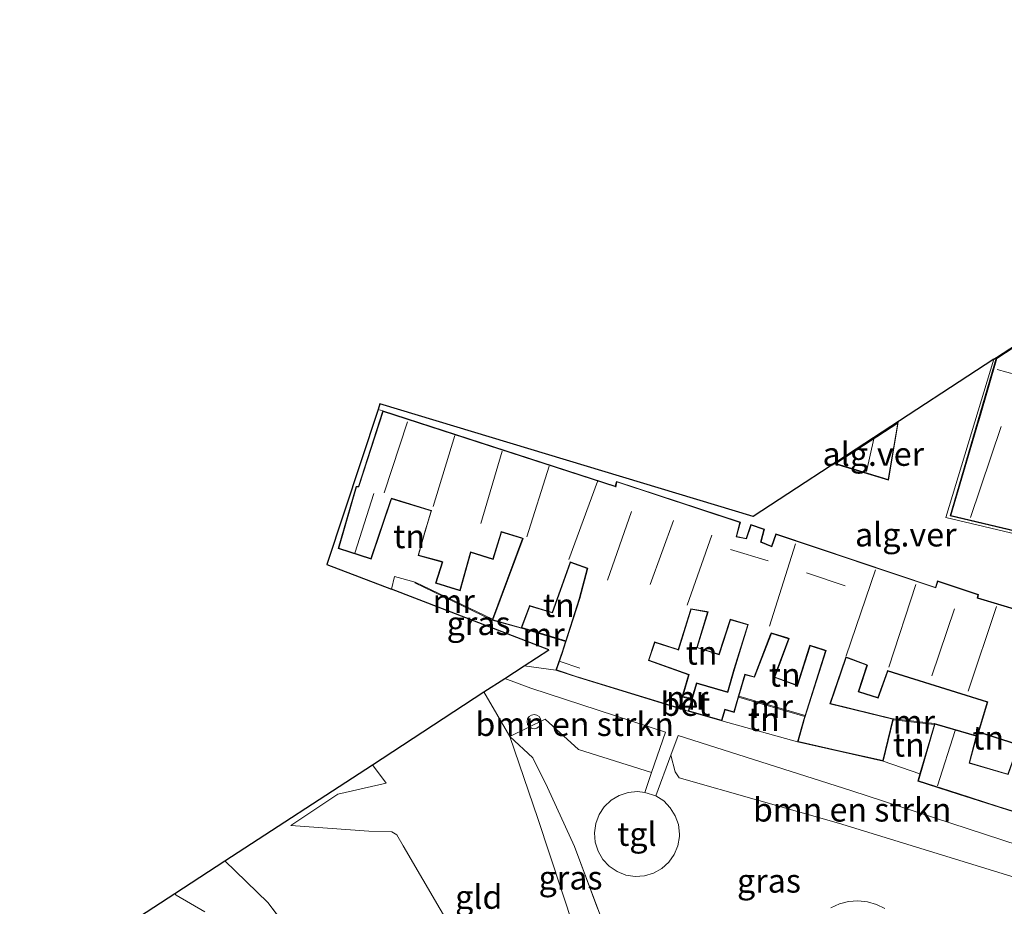
# Model space of a CAD drawing. Units: metres. Extents: x 49998 to 60000, y 406249 to 412500.
# Drawn here: x 53203 to 53307, y 407475 to 407569 of the extents above; entities that cross this region are included whole.
import ezdxf
from ezdxf.enums import TextEntityAlignment as Align

# ---------------------------------------------------------------- set-up
doc = ezdxf.new("R2010")
doc.units = ezdxf.units.M
doc.linetypes.add('IE-TERREINAFSCHEIDING', pattern=[10, 8, -2])
doc.layers.get('0').update_dxf_attribs({"lineweight": 25})
for name, color, linetype, lineweight in [('B-ME-GR-BOMENSTRUIKEN-GV-B6', 93, 'Continuous', 18), ('B-ME-GW-KRUINLIJN-L-B1', 93, 'Continuous', 18), ('B-ME-GW-TEENLIJN-L-B1', 93, 'Continuous', 18), ('B-ME-IE-GRASLAND-GV-B6', 93, 'Continuous', 18), ('B-ME-IE-GRONDWERKLIJN-GROND_INGERICHT-GV-B6', 253, 'Continuous', 18), ('B-ME-IE-HULPGEOMETRIE-L-B1', 53, 'Continuous', 18), ('B-ME-IE-INRICHTINGSELEMENT-S-B1', 253, 'Continuous', 18), ('B-ME-IE-TERREINAFSCHEIDING-RASTERHEKWERK-L-B1', 8, 'IE-TERREINAFSCHEIDING', 18), ('B-ME-KG-KADASTRAAL-DAKRAND-L-B1', 13, 'Continuous', 18), ('B-ME-KG-KADASTRAAL-NOKLIJN-L-B1', 13, 'Continuous', 18), ('B-ME-KG-KADASTRAAL-OPNAMEDTMGRENS-L-B1', 10, 'Continuous', 25), ('B-ME-MW-MUUR-GV-B6', 8, 'IE-TERREINAFSCHEIDING-KUNSTMATIG', 18), ('B-ME-OG-BEBOUWING-GV-B6', 173, 'Continuous', 18), ('B-ME-OG-WATER-GV-B6', 153, 'Continuous', 18), ('B-ME-VH-VERH_SOORT-BETON-OVERIG-GV-B6', 8, 'IE-TERREINAFSCHEIDING-NATUURLIJK-HOUTWAL', 18), ('B-ME-VH-VERH_SOORT-BITUMEN-GV-B6', 8, 'IE-TERREINAFSCHEIDING-NATUURLIJK-HOUTWAL', 18), ('B-ME-VH-VERH_SOORT-GV-B6', 8, 'Continuous', 18), ('B-ME-VH-VERH_SOORT-TEGELS-GV-B6', 8, 'Continuous', 18)]:
    doc.layers.add(name, color=color, linetype=linetype, lineweight=lineweight)
doc.styles.add('NLCS-ISO', font='NLCS-ISO.TTF')
doc.linetypes.add('IE-TERREINAFSCHEIDING-KUNSTMATIG', pattern='A,4,[82,NLCS.SHX,S=0.75,R=90,X=0,Y=0],4,-2', length=10)
doc.linetypes.add('IE-TERREINAFSCHEIDING-NATUURLIJK-HOUTWAL', pattern='A,7,-1.5,[67,NLCS.SHX,S=0.75,R=45,X=0,Y=0],-1.5,7,-1.5,[70,NLCS.SHX,S=0.75,R=0,X=0,Y=0],-1.5', length=20)

# ---------------------------------------------------------------- blocks, each defined once
blk = doc.blocks.new('dtb')
blk.add_circle((0, 0), 0.75)

msp = doc.modelspace()

# ---------------------------------------------------------------- linework, layer by layer
at = {"layer": 'B-ME-GR-BOMENSTRUIKEN-GV-B6'}
for points in [[(53254.404, 407499.034, 3.196), (53257.163, 407498.015, 3.446), (53271.424, 407493.361, 3.998), (53269.942, 407489.076, 4.171), (53262.212, 407491.508, 4.033), (53258.683, 407494.737, 3.941), (53254.951, 407492.887, 3.636), (53252.205, 407497.601, 3.272), (53254.404, 407499.034, 3.196)], [(53271.983, 407490.897, 4.103), (53272.777, 407492.992, 3.983), (53291.032, 407487.16, 4.191), (53310.597, 407480.78, 4.548), (53309.804, 407477.546, 4.608), (53289.726, 407483.721, 4.388), (53272.865, 407488.515, 4.223), (53272.449, 407489.149, 4.193), (53271.983, 407490.897, 4.103)]]:
    msp.add_polyline3d(points, dxfattribs=at)
at = {"layer": 'B-ME-GW-KRUINLIJN-L-B1'}
for points in [[(53254.951, 407492.887, 3.636), (53257.912, 407484.201, 3.766), (53262.987, 407468.833, 3.876), (53265.016, 407463.009, 3.638), (53264.979, 407462.04, 3.626), (53264.727, 407460.583, 3.601), (53264.472, 407458.779, 3.593), (53264.318, 407457.375, 3.586), (53264.619, 407455.864, 3.543), (53265.678, 407453.506, 3.498)], [(53241.864, 407487.96, 0.146), (53236.728, 407486.801, -0.357), (53231.754, 407483.468, -0.897)]]:
    msp.add_polyline3d(points, dxfattribs=at)
at = {"layer": 'B-ME-GW-TEENLIJN-L-B1'}
msp.add_line((53240.397, 407489.903, 0.115), (53241.864, 407487.96, 0.146), dxfattribs=at)
msp.add_polyline3d([(53231.754, 407483.468, -0.897), (53240.027, 407482.876, -0.634), (53242.448, 407482.784, -0.684), (53242.984, 407482.495, -0.712), (53243.642, 407481.313, -0.724), (53249.652, 407471.056, -0.574), (53254.431, 407462.875, -0.549), (53257.463, 407456.951, -0.574), (53257.915, 407452.889, -0.579), (53258.353, 407450.122, -0.714), (53260.863, 407446.938, -0.652), (53264.117, 407446.016, -0.445), (53267.843, 407447.642, -0.253)], dxfattribs=at)
at = {"layer": 'B-ME-IE-GRASLAND-GV-B6'}
for points in [[(53242.438, 407508.454, 1.099), (53242.743, 407509.813, 0.559), (53244.931, 407509.223, 0.848), (53244.888, 407509.133, 0.978), (53253.091, 407505.192, 2.643), (53256.169, 407504.336, 2.803), (53260.842, 407502.929, 3.786), (53260.514, 407501.908, 3.786), (53259.823, 407499.913, 3.786), (53256.454, 407500.371, 3.438), (53259.063, 407502.071, 3.757), (53242.438, 407508.454, 1.099)], [(53267.799, 407465.257, 4.196), (53261.782, 407481.246, 4.123), (53258.935, 407487.478, 3.973), (53257.385, 407490.629, 3.758), (53254.951, 407492.887, 3.636), (53258.683, 407494.737, 3.941), (53262.212, 407491.508, 4.033), (53269.942, 407489.076, 4.171), (53269.227, 407486.97, 4.216), (53268.462, 407487.066, 4.216), (53267.469, 407486.97, 4.216), (53266.521, 407486.656, 4.216), (53265.666, 407486.142, 4.216), (53264.946, 407485.451, 4.216), (53264.396, 407484.619, 4.216), (53264.042, 407483.685, 4.216), (53263.904, 407482.697, 4.216), (53263.987, 407481.703, 4.216), (53264.287, 407480.751, 4.216), (53264.789, 407479.889, 4.216), (53265.469, 407479.159, 4.216), (53266.294, 407478.597, 4.216), (53267.222, 407478.23, 4.216), (53268.209, 407478.078, 4.216), (53269.204, 407478.146, 4.216), (53270.16, 407478.433, 4.216), (53271.029, 407478.923, 4.216), (53271.769, 407479.593, 4.216), (53272.343, 407480.41, 4.216), (53272.722, 407481.333, 4.216), (53272.888, 407482.317, 4.216), (53272.895, 407482.57, 4.216), (53272.785, 407483.562, 4.216), (53272.458, 407484.505, 4.216), (53271.931, 407485.353, 4.216), (53271.23, 407486.063, 4.216), (53270.39, 407486.602, 4.216), (53271.983, 407490.897, 4.103), (53272.449, 407489.149, 4.193), (53272.865, 407488.515, 4.223), (53289.726, 407483.721, 4.388), (53309.804, 407477.546, 4.608)], [(53254.951, 407492.887, 3.636), (53257.385, 407490.629, 3.758), (53258.935, 407487.478, 3.973), (53261.782, 407481.246, 4.123), (53267.799, 407465.257, 4.196), (53265.016, 407463.009, 3.638), (53262.987, 407468.833, 3.876), (53257.912, 407484.201, 3.766), (53254.951, 407492.887, 3.636)], [(53222.65, 407474.354, -2.025), (53219.642, 407476.101, -2.025), (53219.479, 407476.268, -2.025), (53224.77, 407479.716, -1.677)], [(53224.77, 407479.716, -1.677), (53229.328, 407475.326, -1.709), (53238.277, 407463.628, -1.617)], [(53294.652, 407474.694, 4.568), (53293.751, 407475.125, 4.568), (53292.79, 407475.395, 4.568), (53291.796, 407475.495, 4.568), (53290.8, 407475.423, 4.568), (53289.831, 407475.18, 4.568), (53288.919, 407474.774, 4.568)]]:
    msp.add_polyline3d(points, dxfattribs=at)
at = {"layer": 'B-ME-IE-GRONDWERKLIJN-GROND_INGERICHT-GV-B6'}
for points in [[(53318.646, 407540.852, 0.286), (53306.435, 407532.891, 0.341), (53306.459, 407532.967, 0.34), (53318.672, 407540.928, 0.286)], [(53241, 407527.472, 0.207), (53241.521, 407527.34, 0.383), (53238.931, 407519.333, 0.383), (53238.669, 407519.346, 0.383), (53236.782, 407512.771, 0.223), (53240.282, 407511.662, 0.288), (53242.437, 407518.031, 0.291), (53246.608, 407516.749, 0.291), (53245.227, 407512.026, 0.328), (53247.775, 407511.344, 0.328), (53247.086, 407509.109, 0.328), (53249.697, 407508.294, 0.466), (53250.823, 407512.351, 0.466), (53253.185, 407511.612, 0.466), (53254.078, 407514.493, 0.546), (53256.299, 407513.814, 0.546), (53253.126, 407505.287, 0.623), (53244.931, 407509.223, 0.848), (53242.743, 407509.813, 0.559), (53242.438, 407508.454, 1.099), (53235.569, 407511.091, 0.223), (53241, 407527.472, 0.207)], [(53260.873, 407503.023, 0.568), (53256.205, 407504.428, 0.626), (53257.069, 407506.686, 0.498), (53259.476, 407505.951, 0.498), (53261.368, 407511.297, 0.498), (53263.136, 407510.67, 0.498), (53262.296, 407507.438, 0.568), (53260.873, 407503.023, 0.568)], [(53273.243, 407497.125, 1.593), (53273.93, 407499.432, 1.593), (53269.67, 407500.971, 1.593), (53270.304, 407502.82, 3.521), (53272.754, 407502.049, 3.521), (53272.796, 407502.036, 1.278), (53274.133, 407506.346, 1.278), (53275.879, 407506.032, 1.278), (53274.727, 407502.284, 1.278), (53277.11, 407501.52, 1.278), (53278.308, 407505.227, 1.376), (53280.122, 407504.687, 1.376), (53278.651, 407499.967, 1.376), (53277.975, 407497.618, 1.376), (53274.694, 407498.562, 1.376), (53274.223, 407496.929, 1.558), (53273.243, 407497.125, 1.593)], [(53286.195, 407495.109, 0.608), (53279.191, 407497.159, 1.586), (53279.845, 407499.425, 1.586), (53280.833, 407499.146, 1.376), (53282.632, 407503.786, 1.291), (53284.436, 407503.232, 1.291), (53282.919, 407499.147, 1.293), (53285.379, 407498.256, 1.343), (53286.687, 407502.326, 1.343), (53286.728, 407502.494, 1.343), (53288.348, 407501.961, 1.343), (53286.195, 407495.109, 0.608)], [(53295.544, 407494.739, 4.748), (53295.478, 407494.755, 1.956), (53288.898, 407496.361, 1.956), (53290.538, 407501.246, 1.956), (53292.729, 407500.417, 1.956), (53291.822, 407497.608, 1.956), (53293.945, 407496.939, 1.956), (53294.97, 407499.811, 1.956), (53305.478, 407496.517, 1.956), (53304.534, 407493.347, 4.831), (53308.711, 407491.995, 4.831)], [(53252.205, 407497.601, 3.272), (53254.951, 407492.887, 3.636), (53257.912, 407484.201, 3.766), (53262.987, 407468.833, 3.876), (53265.016, 407463.009, 3.638), (53261.684, 407459.434, 1.766), (53260.8, 407457.038, 0.988), (53260.386, 407453.855, 0.288), (53260.402, 407450.498, -0.049), (53258.353, 407450.122, -0.714), (53257.915, 407452.889, -0.579), (53257.463, 407456.951, -0.574), (53254.431, 407462.875, -0.549), (53249.652, 407471.056, -0.574), (53243.642, 407481.313, -0.724), (53242.984, 407482.495, -0.712), (53242.448, 407482.784, -0.684), (53240.027, 407482.876, -0.634), (53231.754, 407483.468, -0.897), (53236.728, 407486.801, -0.357), (53241.864, 407487.96, 0.146), (53240.397, 407489.903, 0.115), (53252.205, 407497.601, 3.272)], [(53285.388, 407492.322, 4.151), (53277.389, 407494.556, 4.183), (53277.723, 407495.715, 4.183), (53278.693, 407495.435, 4.183), (53279.163, 407497.062, 4.073), (53286.165, 407495.013, 4.151), (53286.058, 407494.674, 4.151), (53285.388, 407492.322, 4.151)], [(53294.462, 407490.278, 4.308), (53295.533, 407494.639, 4.748), (53299.889, 407494.148, 4.728), (53298.35, 407488.922, 4.455), (53294.462, 407490.278, 4.308)], [(53307.673, 407488.915, 4.803), (53303.613, 407490.106, 4.79), (53304.37, 407492.94, 4.773), (53299.9, 407494.248, 4.455), (53295.544, 407494.739, 4.748)], [(53240.397, 407489.903, 0.115), (53241.864, 407487.96, 0.146), (53236.728, 407486.801, -0.357), (53231.754, 407483.468, -0.897), (53240.027, 407482.876, -0.634), (53242.448, 407482.784, -0.684), (53242.984, 407482.495, -0.712), (53243.642, 407481.313, -0.724), (53249.652, 407471.056, -0.574), (53254.431, 407462.875, -0.549), (53257.463, 407456.951, -0.574), (53257.915, 407452.889, -0.579), (53258.353, 407450.122, -0.714), (53246.629, 407446.632, -1.672), (53244.806, 407451.753, -1.699), (53240.712, 407458.73, -1.669), (53238.277, 407463.628, -1.617), (53229.328, 407475.326, -1.709), (53224.77, 407479.716, -1.677), (53240.397, 407489.903, 0.115)]]:
    msp.add_polyline3d(points, dxfattribs=at)
at = {"layer": 'B-ME-IE-HULPGEOMETRIE-L-B1'}
msp.add_polyline3d([(53318.655, 407511.892, 1.706), (53301.103, 407516.044, 1.341), (53306.181, 407532.786, 0.341)], dxfattribs=at)
at = {"layer": 'B-ME-IE-TERREINAFSCHEIDING-RASTERHEKWERK-L-B1'}
for p, q in [((53252.205, 407497.601, 3.272), (53254.951, 407492.887, 3.636)), ((53294.462, 407490.278, 4.308), (53298.35, 407488.922, 4.455))]:
    msp.add_line(p, q, dxfattribs=at)
for points in [[(53270.687, 407442.958, -0.137), (53266.662, 407442.222, -0.567), (53264.51, 407443.039, -0.619), (53261.269, 407444.815, -0.647), (53260.863, 407446.938, -0.652), (53260.402, 407450.498, -0.049), (53260.386, 407453.855, 0.288), (53260.8, 407457.038, 0.988), (53261.684, 407459.434, 1.766), (53265.016, 407463.009, 3.638), (53267.799, 407465.257, 4.196), (53261.782, 407481.246, 4.123), (53258.935, 407487.478, 3.973), (53257.385, 407490.629, 3.758), (53254.951, 407492.887, 3.636)], [(53240.712, 407458.73, -1.669), (53238.277, 407463.628, -1.617), (53229.328, 407475.326, -1.709), (53224.77, 407479.716, -1.677)]]:
    msp.add_polyline3d(points, dxfattribs=at)
at = {"layer": 'B-ME-KG-KADASTRAAL-DAKRAND-L-B1'}
for points in [[(53306.478, 407532.859, 4.991), (53318.589, 407540.754, 4.998)], [(53318.597, 407512.23, 6.556), (53301.61, 407516.27, 6.556), (53304.476, 407525.958, 6.216), (53304.573, 407526.283, 4.686), (53305.613, 407529.799, 4.681), (53306.478, 407532.859, 4.991)], [(53262.356, 407507.471, 6.116), (53263.196, 407510.702, 6.163), (53261.337, 407511.361, 7.213), (53261.287, 407511.22, 3.778), (53259.445, 407506.013, 4.568), (53257.039, 407506.747, 4.543), (53256.985, 407506.607, 3.121), (53256.139, 407504.396, 2.803), (53253.157, 407505.226, 2.758), (53256.365, 407513.847, 3.523), (53256.222, 407513.891, 7.563), (53254.045, 407514.555, 5.056), (53254.001, 407514.412, 3.323), (53253.152, 407511.674, 2.918), (53250.789, 407512.414, 2.916), (53250.749, 407512.269, 3.446), (53249.663, 407508.357, 2.816), (53247.148, 407509.142, 2.816), (53247.838, 407511.378, 3.958), (53247.693, 407511.417, 2.458), (53245.288, 407512.062, 2.466), (53245.91, 407514.407, 3.076), (53245.956, 407514.55, 4.093), (53246.671, 407516.782, 4.036), (53246.528, 407516.826, 8.356), (53242.406, 407518.093, 6.958), (53242.358, 407517.951, 3.151), (53240.25, 407511.725, 3.143), (53236.843, 407512.804, 2.908), (53238.706, 407519.294, 3.153), (53238.967, 407519.282, 3.226), (53239.013, 407519.425, 5.013), (53241.554, 407527.277, 5.343), (53266.159, 407519.308, 6.428), (53266.167, 407519.276, 7.266), (53266.274, 407519.813, 7.266), (53279.299, 407515.522, 6.666), (53278.888, 407514.007, 6.676), (53280.01, 407513.791, 6.676), (53280.49, 407515.244, 6.676), (53281.84, 407514.79, 6.676), (53281.491, 407513.443, 6.676), (53282.665, 407512.946, 7.116), (53283.142, 407514.254, 7.116), (53300.035, 407508.6, 7.448), (53300.078, 407508.744, 8.258), (53300.237, 407509.279, 8.218), (53304.488, 407507.861, 8.236), (53304.42, 407507.535, 8.236), (53321.442, 407502.412, 8.036)], [(53295.999, 407526.029, 4.802), (53289.444, 407521.756, 6.625), (53294.978, 407520.073, 4.707), (53295.999, 407526.029, 4.802)], [(53270.274, 407502.887, 6.178), (53270.225, 407502.745, 4.943), (53269.607, 407500.941, 4.19), (53273.869, 407499.401, 4.303), (53272.828, 407495.907, 4.31), (53262.216, 407499.168, 4.305), (53262.074, 407499.215, 6.203), (53259.887, 407499.944, 6.138), (53260.561, 407501.892, 6.111), (53260.607, 407502.035, 4.231), (53262.356, 407507.471, 6.116)], [(53278.713, 407499.997, 4.286), (53280.185, 407504.72, 4.271), (53280.041, 407504.763, 6.753), (53278.275, 407505.289, 6.753), (53278.229, 407505.146, 3.588), (53277.077, 407501.583, 3.588), (53274.789, 407502.317, 4.353), (53275.943, 407506.071, 4.321), (53275.795, 407506.098, 6.728), (53274.098, 407506.403, 9.521), (53274.054, 407506.26, 6.178), (53272.763, 407502.099, 6.178), (53270.274, 407502.887, 6.178)], [(53308.676, 407492.059, 7.148), (53304.595, 407493.379, 7.116), (53305.54, 407496.55, 7.916), (53294.939, 407499.873, 9.418), (53294.889, 407499.732, 4.671), (53293.914, 407497.001, 4.553), (53291.885, 407497.641, 4.556), (53292.792, 407500.447, 4.711), (53292.652, 407500.5, 6.733), (53290.507, 407501.311, 8.568), (53290.459, 407501.169, 4.383), (53288.833, 407496.325, 4.383), (53295.484, 407494.702, 4.113), (53294.425, 407490.338, 6.478), (53289.945, 407491.344, 6.793), (53285.45, 407492.359, 6.796), (53286.106, 407494.66, 6.796), (53286.151, 407494.803, 4.226), (53288.416, 407501.998, 4.266), (53288.256, 407502.045, 6.968), (53286.692, 407502.559, 6.968), (53286.638, 407502.339, 4.378), (53285.347, 407498.32, 4.393), (53282.984, 407499.177, 4.393), (53284.501, 407503.264, 4.421), (53284.358, 407503.308, 6.896), (53282.602, 407503.847, 9.251), (53282.548, 407503.707, 4.343), (53280.804, 407499.21, 4.368)], [(53280.804, 407499.21, 4.368), (53279.811, 407499.487, 4.331), (53278.658, 407495.497, 4.296), (53277.689, 407495.777, 4.271), (53277.354, 407494.618, 4.426), (53273.896, 407495.615, 4.463), (53274.728, 407498.5, 4.016), (53278.009, 407497.556, 4.098), (53278.713, 407499.997, 4.286)], [(53310.501, 407484.286, 6.85), (53306.621, 407485.471, 7.09), (53302.407, 407486.851, 8.178), (53298.187, 407488.183, 8.193), (53299.934, 407494.186, 8.193), (53304.309, 407492.906, 8.19), (53303.552, 407490.072, 7.12), (53307.705, 407488.853, 7.135), (53308.237, 407490.396, 6.583), (53310.549, 407489.649, 6.58), (53310.131, 407488.266, 6.683), (53311.76, 407487.763, 6.685), (53310.501, 407484.286, 6.85)]]:
    msp.add_polyline3d(points, dxfattribs=at)
at = {"layer": 'B-ME-KG-KADASTRAAL-NOKLIJN-L-B1'}
for p, q in [((53306.529, 407531.693, 6.396), (53315.365, 407529.29, 6.396)), ((53241.655, 407518.656, 8.298), (53244.101, 407526.177, 8.311)), ((53306.938, 407525.667, 9.106), (53303.691, 407516.04, 9.316)), ((53249.139, 407524.741, 8.311), (53246.835, 407517.225, 8.311)), ((53293.475, 407524.383, 7.275), (53292.709, 407520.902, 7.277)), ((53251.889, 407515.425, 8.311), (53254.152, 407523.083, 8.311)), ((53259.103, 407521.491, 8.311), (53256.753, 407513.995, 8.311)), ((53261.181, 407511.612, 7.426), (53264.219, 407519.861, 7.426)), ((53238.549, 407512.289, 4.311), (53240.546, 407518.599, 4.311)), ((53267.836, 407516.688, 9.068), (53265.296, 407509.423, 9.068)), ((53269.794, 407508.971, 9.713), (53272.264, 407515.727, 9.713)), ((53276.337, 407514.185, 9.713), (53273.721, 407506.762, 9.713)), ((53278.292, 407512.663, 8.546), (53282.293, 407511.453, 8.546)), ((53285.19, 407513.273, 9.018), (53282.42, 407504.546, 9.018)), ((53293.654, 407510.523, 8.521), (53290.558, 407501.412, 8.521)), ((53286.365, 407510.2, 8.756), (53290.429, 407508.825, 8.756)), ((53295.051, 407500.214, 9.413), (53297.924, 407508.972, 9.413)), ((53302.026, 407506.386, 10.156), (53299.631, 407499.29, 10.098)), ((53303.461, 407497.68, 10.128), (53306.448, 407506.624, 10.128)), ((53260.275, 407500.814, 6.415), (53262.36, 407500.105, 6.415)), ((53300.206, 407487.683, 9.058), (53302.076, 407493.508, 9.028))]:
    msp.add_line(p, q, dxfattribs=at)
at = {"layer": 'B-ME-KG-KADASTRAAL-OPNAMEDTMGRENS-L-B1'}
for points in [[(53306.181, 407532.786, 0.341), (53306.459, 407532.967, 0.34), (53318.672, 407540.928, 0.286), (53328.438, 407547.295, 0.331), (53345.227, 407558.239, 0.341), (53353.749, 407563.795, 0.411), (53360.39, 407568.123, 0.411), (53367.607, 407568.161, 0.381), (53372.418, 407568.186, 0.336), (53400.775, 407568.333, 0.396), (53409.501, 407568.378, 0.186), (53420.01, 407568.433, 0.061), (53437.462, 407568.524, 1.026), (53453.279, 407568.605, 1.121), (53461.045, 407568.646, 1.016), (53473.695, 407568.712, 1.111)], [(53306.181, 407532.786, 0.341), (53280.689, 407516.169, 0.86), (53241.202, 407528.08, 0.215), (53241, 407527.472, 0.207)], [(53241, 407527.472, 0.207), (53235.569, 407511.091, 0.223), (53242.438, 407508.454, 1.099)], [(53203.067, 407465.569, -0.9), (53205.952, 407467.45, -0.93), (53208.172, 407468.897, -2.028), (53219.479, 407476.268, -2.025), (53224.77, 407479.716, -1.677), (53240.397, 407489.903, 0.115), (53252.205, 407497.601, 3.272), (53254.404, 407499.034, 3.196), (53256.454, 407500.371, 3.438), (53259.063, 407502.071, 3.757), (53242.438, 407508.454, 1.099)]]:
    msp.add_polyline3d(points, dxfattribs=at)
at = {"layer": 'B-ME-MW-MUUR-GV-B6'}
for points in [[(53244.931, 407509.223, 0.848), (53253.126, 407505.287, 0.623), (53253.091, 407505.192, 2.643), (53244.888, 407509.133, 0.978), (53244.931, 407509.223, 0.848)], [(53260.873, 407503.023, 0.568), (53260.842, 407502.929, 3.786), (53256.169, 407504.336, 2.803), (53256.205, 407504.428, 0.626), (53260.873, 407503.023, 0.568)], [(53273.215, 407497.031, 4.308), (53273.243, 407497.125, 1.593), (53274.223, 407496.929, 1.558), (53274.195, 407496.831, 4.373), (53273.215, 407497.031, 4.308)], [(53286.195, 407495.109, 0.608), (53286.165, 407495.013, 4.151), (53279.163, 407497.062, 4.073), (53279.191, 407497.159, 1.586), (53286.195, 407495.109, 0.608)], [(53295.533, 407494.639, 4.748), (53295.544, 407494.739, 4.748), (53299.9, 407494.248, 4.455), (53299.889, 407494.148, 4.728), (53295.533, 407494.639, 4.748)]]:
    msp.add_polyline3d(points, dxfattribs=at)
at = {"layer": 'B-ME-OG-BEBOUWING-GV-B6'}
for points in [[(53306.435, 407532.891, 0.341), (53318.646, 407540.852, 0.286)], [(53318.956, 407512.094, 1.706), (53301.547, 407516.233, 1.341), (53306.435, 407532.891, 0.341)], [(53308.711, 407491.995, 4.831), (53304.534, 407493.347, 4.831), (53305.478, 407496.517, 1.956), (53294.97, 407499.811, 1.956), (53293.945, 407496.939, 1.956), (53291.822, 407497.608, 1.956), (53292.729, 407500.417, 1.956), (53290.538, 407501.246, 1.956), (53288.898, 407496.361, 1.956), (53295.478, 407494.755, 1.956), (53295.544, 407494.739, 4.748), (53295.533, 407494.639, 4.748), (53294.462, 407490.278, 4.308), (53285.388, 407492.322, 4.151), (53286.058, 407494.674, 4.151), (53286.165, 407495.013, 4.151), (53286.195, 407495.109, 0.608), (53288.348, 407501.961, 1.343), (53286.728, 407502.494, 1.343), (53286.687, 407502.326, 1.343), (53285.379, 407498.256, 1.343), (53282.919, 407499.147, 1.293), (53284.436, 407503.232, 1.291), (53282.632, 407503.786, 1.291), (53280.833, 407499.146, 1.376), (53279.845, 407499.425, 1.586), (53279.191, 407497.159, 1.586), (53279.163, 407497.062, 4.073), (53278.693, 407495.435, 4.183), (53277.723, 407495.715, 4.183), (53277.389, 407494.556, 4.183), (53273.834, 407495.581, 4.183), (53274.195, 407496.831, 4.373), (53274.223, 407496.929, 1.558), (53274.694, 407498.562, 1.376), (53277.975, 407497.618, 1.376), (53278.651, 407499.967, 1.376), (53280.122, 407504.687, 1.376), (53278.308, 407505.227, 1.376), (53277.11, 407501.52, 1.278), (53274.727, 407502.284, 1.278), (53275.879, 407506.032, 1.278), (53274.133, 407506.346, 1.278), (53272.796, 407502.036, 1.278), (53272.754, 407502.049, 3.521), (53270.304, 407502.82, 3.521), (53269.67, 407500.971, 1.593), (53273.93, 407499.432, 1.593), (53273.243, 407497.125, 1.593), (53273.215, 407497.031, 4.308), (53272.862, 407495.845, 4.028), (53262.2, 407499.12, 3.941), (53259.823, 407499.913, 3.786), (53260.514, 407501.908, 3.786), (53260.842, 407502.929, 3.786), (53260.873, 407503.023, 0.568), (53262.296, 407507.438, 0.568), (53263.136, 407510.67, 0.498), (53261.368, 407511.297, 0.498), (53259.476, 407505.951, 0.498), (53257.069, 407506.686, 0.498), (53256.205, 407504.428, 0.626), (53256.169, 407504.336, 2.803), (53253.091, 407505.192, 2.643), (53253.126, 407505.287, 0.623), (53256.299, 407513.814, 0.546), (53254.078, 407514.493, 0.546), (53253.185, 407511.612, 0.466), (53250.823, 407512.351, 0.466), (53249.697, 407508.294, 0.466), (53247.086, 407509.109, 0.328), (53247.775, 407511.344, 0.328), (53245.227, 407512.026, 0.328), (53246.608, 407516.749, 0.291), (53242.437, 407518.031, 0.291), (53240.282, 407511.662, 0.288), (53236.782, 407512.771, 0.223), (53238.669, 407519.346, 0.383), (53238.931, 407519.333, 0.383), (53241.521, 407527.34, 0.383)], [(53241.521, 407527.34, 0.383), (53266.094, 407519.381, 0.398), (53266.236, 407519.878, 0.398), (53279.359, 407515.555, 0.781), (53278.95, 407514.046, 0.781), (53279.976, 407513.848, 0.781), (53280.458, 407515.308, 0.781), (53281.9, 407514.822, 0.781), (53281.551, 407513.472, 0.781), (53282.636, 407513.013, 0.781), (53283.112, 407514.317, 0.781), (53300.001, 407508.664, 1.216), (53300.204, 407509.343, 1.216), (53304.546, 407507.894, 1.371), (53304.479, 407507.569, 1.371), (53321.405, 407502.475, 1.831)], [(53296.067, 407526.133, 0.465), (53295.018, 407520.008, 0.962), (53289.327, 407521.739, 0.96), (53296.067, 407526.133, 0.465)], [(53299.9, 407494.248, 4.455), (53304.37, 407492.94, 4.773), (53303.613, 407490.106, 4.79), (53307.673, 407488.915, 4.803), (53308.206, 407490.458, 4.803), (53310.611, 407489.682, 4.865), (53310.193, 407488.299, 4.865), (53311.825, 407487.795, 4.688), (53310.532, 407484.225, 4.505), (53302.392, 407486.803, 4.455), (53298.125, 407488.15, 4.455), (53298.35, 407488.922, 4.455), (53299.889, 407494.148, 4.728), (53299.9, 407494.248, 4.455)]]:
    msp.add_polyline3d(points, dxfattribs=at)
at = {"layer": 'B-ME-OG-WATER-GV-B6'}
for points in [[(53208.172, 407468.897, -2.028), (53219.479, 407476.268, -2.025)], [(53219.479, 407476.268, -2.025), (53219.642, 407476.101, -2.025), (53222.65, 407474.354, -2.025)]]:
    msp.add_polyline3d(points, dxfattribs=at)
at = {"layer": 'B-ME-VH-VERH_SOORT-BETON-OVERIG-GV-B6'}
msp.add_polyline3d([(53272.862, 407495.845, 4.028), (53273.215, 407497.031, 4.308), (53274.195, 407496.831, 4.373), (53273.834, 407495.581, 4.183), (53272.862, 407495.845, 4.028)], dxfattribs=at)
at = {"layer": 'B-ME-VH-VERH_SOORT-BITUMEN-GV-B6'}
for points in [[(53310.597, 407480.78, 4.548), (53291.032, 407487.16, 4.191), (53272.777, 407492.992, 3.983), (53271.983, 407490.897, 4.103), (53270.39, 407486.602, 4.216), (53269.227, 407486.97, 4.216), (53269.942, 407489.076, 4.171), (53271.424, 407493.361, 3.998), (53257.163, 407498.015, 3.446), (53254.404, 407499.034, 3.196), (53256.454, 407500.371, 3.438), (53259.823, 407499.913, 3.786), (53262.2, 407499.12, 3.941), (53272.862, 407495.845, 4.028), (53273.834, 407495.581, 4.183), (53277.389, 407494.556, 4.183)], [(53277.389, 407494.556, 4.183), (53285.388, 407492.322, 4.151), (53294.462, 407490.278, 4.308), (53298.35, 407488.922, 4.455), (53298.125, 407488.15, 4.455), (53302.392, 407486.803, 4.455), (53310.532, 407484.225, 4.505)], [(53288.919, 407474.774, 4.568), (53289.831, 407475.18, 4.568), (53290.8, 407475.423, 4.568), (53291.796, 407475.495, 4.568), (53292.79, 407475.395, 4.568), (53293.751, 407475.125, 4.568), (53294.652, 407474.694, 4.568)]]:
    msp.add_polyline3d(points, dxfattribs=at)
at = {"layer": 'B-ME-VH-VERH_SOORT-GV-B6'}
for points in [[(53241, 407527.472, 0.207), (53241.202, 407528.08, 0.215), (53280.689, 407516.169, 0.86), (53306.181, 407532.786, 0.341), (53301.103, 407516.044, 1.341), (53318.655, 407511.892, 1.706)], [(53318.655, 407511.892, 1.706), (53301.103, 407516.044, 1.341), (53306.181, 407532.786, 0.341), (53306.459, 407532.967, 0.34), (53306.435, 407532.891, 0.341), (53301.547, 407516.233, 1.341), (53318.956, 407512.094, 1.706)], [(53321.405, 407502.475, 1.831), (53304.479, 407507.569, 1.371), (53304.546, 407507.894, 1.371), (53300.204, 407509.343, 1.216), (53300.001, 407508.664, 1.216), (53283.112, 407514.317, 0.781), (53282.636, 407513.013, 0.781), (53281.551, 407513.472, 0.781), (53281.9, 407514.822, 0.781), (53280.458, 407515.308, 0.781), (53279.976, 407513.848, 0.781), (53278.95, 407514.046, 0.781), (53279.359, 407515.555, 0.781), (53266.236, 407519.878, 0.398), (53266.094, 407519.381, 0.398), (53241.521, 407527.34, 0.383), (53241, 407527.472, 0.207)], [(53296.067, 407526.133, 0.465), (53289.327, 407521.739, 0.96), (53295.018, 407520.008, 0.962), (53296.067, 407526.133, 0.465)]]:
    msp.add_polyline3d(points, dxfattribs=at)
at = {"layer": 'B-ME-VH-VERH_SOORT-TEGELS-GV-B6'}
msp.add_polyline3d([(53269.227, 407486.97, 4.216), (53270.39, 407486.602, 4.216), (53271.23, 407486.063, 4.216), (53271.931, 407485.353, 4.216), (53272.458, 407484.505, 4.216), (53272.785, 407483.562, 4.216), (53272.895, 407482.57, 4.216), (53272.888, 407482.317, 4.216), (53272.722, 407481.333, 4.216), (53272.343, 407480.41, 4.216), (53271.769, 407479.593, 4.216), (53271.029, 407478.923, 4.216), (53270.16, 407478.433, 4.216), (53269.204, 407478.146, 4.216), (53268.209, 407478.078, 4.216), (53267.222, 407478.23, 4.216), (53266.294, 407478.597, 4.216), (53265.469, 407479.159, 4.216), (53264.789, 407479.889, 4.216), (53264.287, 407480.751, 4.216), (53263.987, 407481.703, 4.216), (53263.904, 407482.697, 4.216), (53264.042, 407483.685, 4.216), (53264.396, 407484.619, 4.216), (53264.946, 407485.451, 4.216), (53265.666, 407486.142, 4.216), (53266.521, 407486.656, 4.216), (53267.469, 407486.97, 4.216), (53268.462, 407487.066, 4.216), (53269.227, 407486.97, 4.216)], dxfattribs=at)

# ---------------------------------------------------------------- block references
at = {"layer": 'B-ME-IE-INRICHTINGSELEMENT-S-B1', "rotation": 90}
msp.add_blockref('dtb', (53257.517, 407494.458, 4.001), dxfattribs=at)

# ---------------------------------------------------------------- texts
at = {"layer": 'B-ME-GR-BOMENSTRUIKEN-GV-B6', "ltscale": 0.2, "style": 'NLCS-ISO'}
for p in [(53261.8056, 407494.1913), (53291.1851, 407485.1397)]:
    msp.add_text('bmn en strkn', height=2.5, dxfattribs=at).set_placement(p, align=Align.MIDDLE_CENTER)
at = {"layer": 'B-ME-IE-GRASLAND-GV-B6', "ltscale": 0.2, "style": 'NLCS-ISO'}
for p in [(53251.64, 407504.863), (53261.375, 407477.948), (53282.3775, 407477.6215)]:
    msp.add_text('gras', height=2.5, dxfattribs=at).set_placement(p, align=Align.MIDDLE_CENTER)
at = {"layer": 'B-ME-IE-GRONDWERKLIJN-GROND_INGERICHT-GV-B6', "ltscale": 0.2, "style": 'NLCS-ISO'}
for s, p in [('tn', (53244.2909, 407514.0589)), ('tn', (53260.1357, 407506.7697)), ('tn', (53275.2424, 407501.7361)), ('tn', (53284.0434, 407499.41)), ('tn', (53281.8181, 407494.7192)), ('tn', (53305.5839, 407492.7507)), ('tn', (53297.1749, 407492.0073)), ('gld', (53251.662, 407475.9097))]:
    msp.add_text(s, height=2.5, dxfattribs=at).set_placement(p, align=Align.MIDDLE_CENTER)
at = {"layer": 'B-ME-MW-MUUR-GV-B6', "ltscale": 0.2, "style": 'NLCS-ISO'}
for p in [(53249.0093, 407507.2086), (53258.5223, 407503.679), (53273.7199, 407496.9788), (53282.6784, 407496.0858), (53297.7165, 407494.4435)]:
    msp.add_text('mr', height=2.5, dxfattribs=at).set_placement(p, align=Align.MIDDLE_CENTER)
at = {"layer": 'B-ME-VH-VERH_SOORT-BETON-OVERIG-GV-B6', "ltscale": 0.2, "style": 'NLCS-ISO'}
msp.add_text('bet', height=2.5, dxfattribs=at).set_placement((53273.5331, 407496.3194), align=Align.MIDDLE_CENTER)
at = {"layer": 'B-ME-VH-VERH_SOORT-GV-B6', "ltscale": 0.2, "style": 'NLCS-ISO'}
for p in [(53293.4176, 407522.7684), (53296.8587, 407514.2396)]:
    msp.add_text('alg.ver', height=2.5, dxfattribs=at).set_placement(p, align=Align.MIDDLE_CENTER)
at = {"layer": 'B-ME-VH-VERH_SOORT-TEGELS-GV-B6', "ltscale": 0.2, "style": 'NLCS-ISO'}
msp.add_text('tgl', height=2.5, dxfattribs=at).set_placement((53268.3986, 407482.5687), align=Align.MIDDLE_CENTER)

doc.saveas('drawing.dxf')
